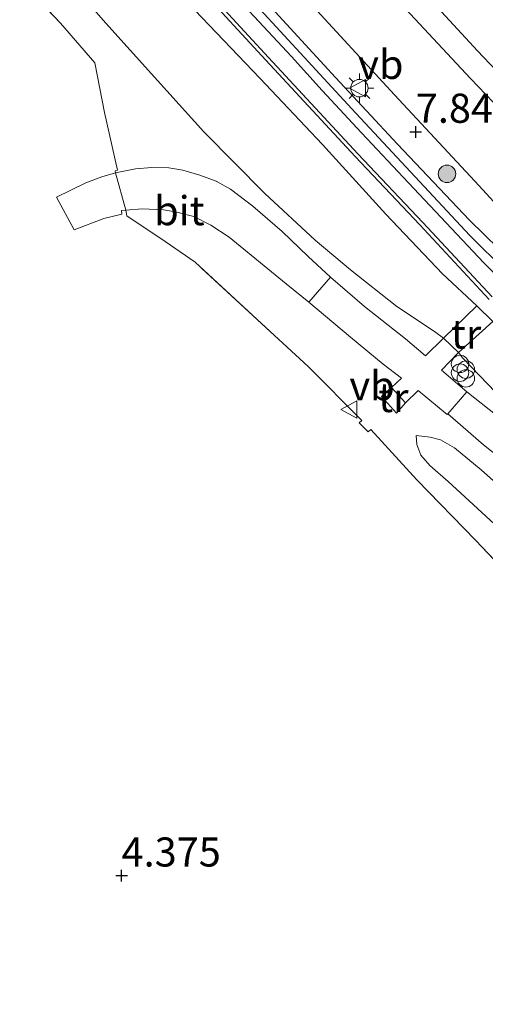
# Model space of a CAD drawing. Units: metres. Extents: x 202628 to 206293, y 474998 to 481251.
# Drawn here: x 205855 to 205895, y 475217 to 475301 of the extents above; entities that cross this region are included whole.
import ezdxf
from ezdxf.enums import TextEntityAlignment as Align

# ---------------------------------------------------------------- set-up
doc = ezdxf.new("R2010")
doc.units = ezdxf.units.M
doc.linetypes.add('IE-TERREINAFSCHEIDING', pattern=[10, 8, -2])
doc.layers.get('0').update_dxf_attribs({"lineweight": 25})
for name, color, linetype, lineweight in [('B-ME-GR-BOOM-S-B1', 93, 'Continuous', 18), ('B-ME-GW-KRUINLIJN-L-B1', 93, 'Continuous', 18), ('B-ME-GW-TEENLIJN-L-B1', 93, 'Continuous', 18), ('B-ME-IE-GRASLAND-GV-B6', 93, 'Continuous', 18), ('B-ME-IE-GRONDWERKLIJN-GROND_INGERICHT-GV-B6', 253, 'Continuous', 18), ('B-ME-IE-INRICHTINGSELEMENT-S-B1', 253, 'Continuous', 18), ('B-ME-IE-MEUBILAIR_WEGMEUBILAIR-LICHTMAST-S-B1', 8, 'Continuous', 18), ('B-ME-IE-TERREINAFSCHEIDING-DOORGANG-L-B1', 8, 'IE-TERREINAFSCHEIDING-KUNSTMATIG-OPEN', 18), ('B-ME-IE-TERREINAFSCHEIDING-RASTERHEKWERK-L-B1', 8, 'IE-TERREINAFSCHEIDING', 18), ('B-ME-OG-BEBOUWING-GV-B6', 173, 'Continuous', 18), ('B-ME-VH-VERH_SOORT-BETON-OVERIG-GV-B6', 8, 'IE-TERREINAFSCHEIDING-NATUURLIJK-HOUTWAL', 18), ('B-ME-VH-VERH_SOORT-BITUMEN-GV-B6', 8, 'IE-TERREINAFSCHEIDING-NATUURLIJK-HOUTWAL', 18), ('B-ME-VH-VERH_SOORT-GV-B6', 8, 'Continuous', 18), ('B-ME-VH-VERH_SOORT-KLINKERS-GV-B6', 8, 'IE-TERREINAFSCHEIDING-NATUURLIJK-HOUTWAL', 18), ('B-ME-VH-VERH_SOORT-TEGELS-GV-B6', 8, 'Continuous', 18), ('B-ME-VW-MEUBILAIR_WEGMEUBILAIR-VERKEERSBORD-S-B1', 8, 'Continuous', 18)]:
    doc.layers.add(name, color=color, linetype=linetype, lineweight=lineweight)
doc.layers.add('B-ME-GW-HOOGTEPUNT-S-B1', color=10, linetype='Continuous')
doc.styles.add('NLCS-ISO', font='NLCS-ISO.TTF')
doc.linetypes.add('IE-TERREINAFSCHEIDING-KUNSTMATIG-OPEN', pattern='A,7,-1.5,[67,NLCS.SHX,S=0.75,R=0,X=0,Y=0],-1.5', length=10)
doc.linetypes.add('IE-TERREINAFSCHEIDING-NATUURLIJK-HOUTWAL', pattern='A,7,-1.5,[67,NLCS.SHX,S=0.75,R=45,X=0,Y=0],-1.5,7,-1.5,[70,NLCS.SHX,S=0.75,R=0,X=0,Y=0],-1.5', length=20)

# ---------------------------------------------------------------- blocks, each defined once
blk = doc.blocks.new('hoogtepunt')
for p, q in [((-0.5, 0), (0.5, 0)), ((0, 0.5), (0, -0.5))]:
    blk.add_line(p, q)
blk = doc.blocks.new('boom')
h = blk.add_hatch(color=256)
edge = h.paths.add_edge_path()
edge.add_arc((0, 0), 0.75, 0, 360)
blk.add_circle((0, 0), 0.75)
blk = doc.blocks.new('prullenbak')
for centre in [(-0.375, 0), (0.375, 0)]:
    blk.add_circle(centre, 0.75)
blk = doc.blocks.new('lantaarnpaal')
for p, q in [((-0.884, 0.884), (-0.53, 0.53)), ((0, 0.75), (0, 1.25)), ((0.53, 0.53), (0.884, 0.884)), ((-0.75, 0), (-1.25, 0)), ((0.75, 0), (1.25, 0)), ((-0.53, -0.53), (-0.884, -0.884)), ((0, -0.75), (0, -1.25)), ((0.53, -0.53), (0.884, -0.884))]:
    blk.add_line(p, q)
blk.add_circle((0, 0), 0.75)
blk = doc.blocks.new('verkeersbord')
for p, q in [((0, 0.75), (-0.75, -0.625)), ((0.75, -0.625), (0, 0.75)), ((-0.75, -0.625), (0.75, -0.625))]:
    blk.add_line(p, q)

msp = doc.modelspace()

# ---------------------------------------------------------------- linework, layer by layer
at = {"layer": 'B-ME-GW-KRUINLIJN-L-B1'}
for points in [[(205799.6847, 475389.5542, 8.0849), (205823.7214, 475360.8154, 8.1107), (205839.7261, 475342.4735, 8.145), (205854.8829, 475325.146, 8.1848), (205869.9954, 475308.4159, 8.1497), (205884.0151, 475293.1946, 8.1216), (205893.8132, 475282.6666, 8.0795), (205899.9281, 475276.6012, 8.0374), (205910.5154, 475265.1711, 8.1076), (205923.1854, 475252.0033, 8.1005), (205938.2534, 475237.1233, 8.1356), (205939.7407, 475235.4404, 8.0701), (205941.1005, 475232.9688, 8.0701), (205942.879, 475229.1106, 8.0046), (205945.1535, 475223.651, 8.0795), (205946.3015, 475221.4753, 8.0514), (205950.754, 475216.0682, 8.0514), (205967.8811, 475196.3013, 8.042), (205986.8438, 475175.093, 8.0608), (206000.2487, 475161.0577, 8.042), (206010.9605, 475149.5937, 8.042), (206028.1865, 475130.6655, 8.0233), (206047.0354, 475109.2159, 8.0233), (206056.3459, 475098.265, 8.0233)], [(205870.2032, 475302.0496, 7.957), (205875.7739, 475296.1988, 8.0129), (205881.1608, 475290.5085, 7.9817), (205886.6154, 475284.5013, 7.9863), (205891.4643, 475279.3975, 7.9668), (205894.4108, 475276.634, 7.7874), (205895.7777, 475275.3013, 7.7802), (205896.3691, 475274.5563, 8.0038), (205898.6258, 475272.0704, 7.9902), (205902.3201, 475268.2502, 7.9648), (205906.6524, 475263.4195, 7.9447), (205910.1925, 475259.963, 8.0136), (205912.8904, 475257.2697, 8.0259), (205916.1983, 475254.062, 7.9876), (205918.4647, 475251.5118, 7.9544), (205919.1012, 475250.4004, 7.9096), (205919.7575, 475249.3096, 7.7809), (205919.9858, 475248.5478, 7.6866)], [(205889.2193, 475265.4981, 5.2964), (205890.3995, 475265.3489, 5.6284), (205891.2951, 475265.1229, 5.6823), (205892.4929, 475264.4309, 5.7545), (205894.773, 475262.5324, 5.915), (205896.8816, 475260.6767, 6.1016), (205900.9836, 475257.0972, 6.3408), (205906.0548, 475252.8616, 6.6209), (205910.4825, 475249.0064, 6.8185), (205915.5395, 475244.9481, 7.2846), (205919.6388, 475241.6411, 7.6089), (205923.9528, 475237.7531, 7.8143), (205928.6567, 475233.5014, 7.893), (205935.9036, 475226.3588, 7.8618), (205941.6338, 475220.4306, 7.9151), (205947.9263, 475213.6326, 7.8494), (205953.901, 475206.8179, 7.8124), (205959.6647, 475200.3952, 7.8351), (205967.0323, 475192.4807, 7.8663), (205973.0406, 475185.7699, 7.8364)]]:
    msp.add_polyline3d(points, dxfattribs=at)
at = {"layer": 'B-ME-GW-TEENLIJN-L-B1'}
for points in [[(205919.9858, 475248.5478, 7.6866), (205919.1943, 475249.0757, 7.6008), (205916.7746, 475250.9974, 7.426), (205912.2264, 475254.8733, 7.1595), (205906.024, 475260.2388, 6.7279), (205899.4631, 475266.0018, 6.3489), (205896.0156, 475269.2315, 6.1741), (205893.9524, 475271.3712, 6.1812), (205893.2189, 475272.1491, 6.0389), (205892.8473, 475272.6203, 5.8471), (205891.5573, 475273.8662, 5.8257), (205890.7892, 475274.4226, 6.0356), (205887.5354, 475276.5793, 5.7925), (205883.5586, 475279.7224, 5.4298), (205880.5411, 475282.2747, 5.4363), (205876.2201, 475286.298, 5.4376), (205870.9883, 475291.5836, 5.4695), (205866.7409, 475296.2751, 5.5715), (205862.5668, 475300.9077, 5.448), (205855.8891, 475308.5492, 5.5358)], [(205889.2193, 475265.4981, 5.2964), (205889.2635, 475264.7168, 5.1904), (205889.6167, 475263.7991, 5.1352), (205890.3813, 475262.9301, 5.1235), (205891.9445, 475261.552, 5.115), (205894.847, 475258.8881, 5.1547), (205899.1334, 475254.9284, 5.2268), (205903.4426, 475250.5082, 5.1703), (205914.4349, 475238.8012, 5.3529), (205920.6937, 475231.6757, 5.3594), (205935.936, 475214.6222, 5.219), (205943.9745, 475206.188, 5.2931), (205955.001, 475194.335, 5.3919), (205962.0554, 475186.7661, 5.3497), (205967.781, 475180.3505, 5.3568), (205974.6469, 475172.6213, 5.3471)]]:
    msp.add_polyline3d(points, dxfattribs=at)
at = {"layer": 'B-ME-IE-GRASLAND-GV-B6'}
for points in [[(205855.8891, 475308.5492, 5.5358), (205862.5668, 475300.9077, 5.448), (205866.7409, 475296.2751, 5.5715), (205870.9883, 475291.5836, 5.4695), (205876.2201, 475286.298, 5.4376), (205880.5411, 475282.2747, 5.4363), (205883.5586, 475279.7224, 5.4298), (205887.5354, 475276.5793, 5.7925), (205890.7892, 475274.4226, 6.0356), (205891.5573, 475273.8662, 5.8257), (205890.0136, 475272.3515, 5.6391), (205888.3034, 475273.8014, 5.682), (205884.7758, 475276.5907, 5.3018), (205881.8517, 475279.096, 5.0626), (205879.946, 475280.8645, 4.9963), (205877.6997, 475283.0248, 5.0853), (205875.191, 475285.2108, 5.0853), (205873.2621, 475286.6483, 5.0814), (205872.0497, 475287.3586, 5.0977), (205870.6415, 475287.8735, 5.1211), (205869.1779, 475288.2929, 5.125), (205867.9835, 475288.4948, 5.1243), (205866.5027, 475288.5269, 5.136), (205865.1042, 475288.3927, 5.1393), (205863.4044, 475288.0525, 5.1364)], [(205870.2032, 475302.0496, 7.957), (205875.7739, 475296.1988, 8.0129), (205881.1608, 475290.5085, 7.9817), (205886.6154, 475284.5013, 7.9863), (205891.4643, 475279.3975, 7.9668), (205894.4108, 475276.634, 7.7874), (205891.5573, 475273.8662, 5.8257), (205890.7892, 475274.4226, 6.0356), (205887.5354, 475276.5793, 5.7925), (205883.5586, 475279.7224, 5.4298), (205880.5411, 475282.2747, 5.4363), (205876.2201, 475286.298, 5.4376), (205870.9883, 475291.5836, 5.4695), (205866.7409, 475296.2751, 5.5715), (205862.5668, 475300.9077, 5.448), (205855.8891, 475308.5492, 5.5358)], [(205869.4508, 475305.1988, 8.0604), (205876.2972, 475297.7379, 8.0383), (205883.9667, 475289.47, 8.05), (205889.5309, 475283.5809, 8.0799), (205895.4804, 475277.1911, 8.0097)], [(205863.4044, 475288.0525, 5.1364), (205863.3651, 475288.224, 5.1357), (205863.58, 475288.2873, 5.1422), (205862.4564, 475293.2503, 4.8815), (205861.6256, 475297.526, 4.9836), (205858.6903, 475300.9178, 4.9784), (205855.6855, 475304.0876, 4.9816)], [(205897.5325, 475280.3377, 7.9862), (205893.7765, 475283.9982, 8.0357), (205887.617, 475290.5306, 8.0805), (205882.2902, 475296.2662, 8.0454), (205876.1275, 475302.9809, 8.0233)], [(205879.7025, 475303.083, 7.8225), (205887.3348, 475294.7616, 7.764), (205894.6153, 475286.9547, 7.6925), (205899.6139, 475281.485, 7.765), (205899.376, 475281.1695, 7.7821), (205899.0737, 475280.9055, 7.8282), (205898.5879, 475280.5939, 7.8971), (205898.0356, 475280.4104, 7.9361), (205897.5325, 475280.3377, 7.9862)], [(205895.7777, 475275.3013, 7.7802), (205894.4108, 475276.634, 7.7874), (205891.4643, 475279.3975, 7.9668), (205886.6154, 475284.5013, 7.9863), (205881.1608, 475290.5085, 7.9817), (205875.7739, 475296.1988, 8.0129), (205870.2032, 475302.0496, 7.957)], [(205897.9349, 475252.6683, 4.9459), (205894.3285, 475256.4708, 4.9322), (205889.2676, 475261.6835, 4.9426), (205885.3187, 475266.0115, 5.0733), (205885.0972, 475265.8021, 5.0726), (205884.3104, 475266.5838, 5.0687), (205884.5418, 475266.7899, 5.124), (205879.9476, 475271.4327, 4.9706), (205876.6843, 475274.4158, 4.8952), (205870.2406, 475280.3828, 4.8347), (205867.6707, 475282.1696, 4.8757), (205864.3672, 475284.3651, 5.0323), (205864.2724, 475284.8608, 4.9775), (205865.6977, 475284.9661, 4.9573), (205867.5187, 475284.8866, 4.9378), (205868.5452, 475284.7102, 4.9891), (205870.1148, 475284.2999, 4.9397), (205871.5701, 475283.5533, 4.9579), (205873.166, 475282.5453, 4.9664), (205878.0545, 475278.5302, 5.0762), (205879.9847, 475276.9597, 5.071), (205883.5745, 475273.9359, 5.3245), (205886.3613, 475271.628, 5.5787), (205887.9441, 475270.4333, 5.6625), (205887.0809, 475269.6117, 5.671), (205886.238, 475268.8377, 5.2751), (205887.5237, 475267.4119, 5.255), (205888.3029, 475268.3052, 5.7048), (205889.3668, 475269.3522, 5.7392), (205891.8737, 475267.286, 5.7347), (205891.9337, 475267.3552, 5.7835), (205894.9918, 475264.6874, 5.9484), (205901.6781, 475259.3794, 6.406)], [(205892.8473, 475272.6203, 5.8471), (205895.7777, 475275.3013, 7.7802), (205896.3691, 475274.5563, 8.0038), (205898.6258, 475272.0704, 7.9902), (205902.3201, 475268.2502, 7.9648), (205906.6524, 475263.4195, 7.9447), (205910.1925, 475259.963, 8.0136), (205912.8904, 475257.2697, 8.0259), (205916.1983, 475254.062, 7.9876), (205918.4647, 475251.5118, 7.9544), (205919.1012, 475250.4004, 7.9096), (205919.7575, 475249.3096, 7.7809), (205919.9858, 475248.5478, 7.6866), (205919.1943, 475249.0757, 7.6008), (205916.7746, 475250.9974, 7.426), (205912.2264, 475254.8733, 7.1595), (205906.024, 475260.2388, 6.7279), (205899.4631, 475266.0018, 6.3489), (205896.0156, 475269.2315, 6.1741), (205893.9524, 475271.3712, 6.1812), (205893.2189, 475272.1491, 6.0389), (205892.8473, 475272.6203, 5.8471)], [(205898.6294, 475265.2478, 6.1208), (205893.5662, 475269.2404, 5.7841), (205891.3897, 475271.1145, 5.7425), (205892.8473, 475272.6203, 5.8471), (205893.2189, 475272.1491, 6.0389), (205893.9524, 475271.3712, 6.1812), (205896.0156, 475269.2315, 6.1741)], [(205889.2193, 475265.4981, 5.2964), (205890.3995, 475265.3489, 5.6284), (205891.2951, 475265.1229, 5.6823), (205892.4929, 475264.4309, 5.7545), (205894.773, 475262.5324, 5.915), (205896.8816, 475260.6767, 6.1016), (205900.9836, 475257.0972, 6.3408), (205906.0548, 475252.8616, 6.6209), (205910.4825, 475249.0064, 6.8185), (205915.5395, 475244.9481, 7.2846), (205919.6388, 475241.6411, 7.6089), (205923.9528, 475237.7531, 7.8143), (205928.6567, 475233.5014, 7.893), (205935.9036, 475226.3588, 7.8618), (205941.6338, 475220.4306, 7.9151), (205947.9263, 475213.6326, 7.8494), (205953.901, 475206.8179, 7.8124), (205959.6647, 475200.3952, 7.8351), (205967.0323, 475192.4807, 7.8663), (205973.0406, 475185.7699, 7.8364)], [(205974.6469, 475172.6213, 5.3471), (205967.781, 475180.3505, 5.3568), (205962.0554, 475186.7661, 5.3497), (205955.001, 475194.335, 5.3919), (205943.9745, 475206.188, 5.2931), (205935.936, 475214.6222, 5.219), (205920.6937, 475231.6757, 5.3594), (205914.4349, 475238.8012, 5.3529), (205903.4426, 475250.5082, 5.1703), (205899.1334, 475254.9284, 5.2268), (205894.847, 475258.8881, 5.1547), (205891.9445, 475261.552, 5.115), (205890.3813, 475262.9301, 5.1235), (205889.6167, 475263.7991, 5.1352), (205889.2635, 475264.7168, 5.1904), (205889.2193, 475265.4981, 5.2964)], [(205896.8816, 475260.6767, 6.1016), (205894.773, 475262.5324, 5.915), (205892.4929, 475264.4309, 5.7545), (205891.2951, 475265.1229, 5.6823), (205890.3995, 475265.3489, 5.6284), (205889.2193, 475265.4981, 5.2964), (205889.2635, 475264.7168, 5.1904), (205889.6167, 475263.7991, 5.1352), (205890.3813, 475262.9301, 5.1235), (205891.9445, 475261.552, 5.115), (205894.847, 475258.8881, 5.1547), (205899.1334, 475254.9284, 5.2268)]]:
    msp.add_polyline3d(points, dxfattribs=at)
at = {"layer": 'B-ME-IE-GRONDWERKLIJN-GROND_INGERICHT-GV-B6'}
msp.add_polyline3d([(205855.6855, 475304.0876, 4.9816), (205858.6903, 475300.9178, 4.9784), (205861.6256, 475297.526, 4.9836), (205862.4564, 475293.2503, 4.8815), (205863.58, 475288.2873, 5.1422), (205863.3651, 475288.224, 5.1357), (205863.4044, 475288.0525, 5.1364), (205862.2216, 475287.726, 5.086), (205860.8614, 475287.1918, 5.0119), (205858.3411, 475285.9756, 4.9794), (205859.851, 475283.1672, 4.9898), (205862.3936, 475284.1475, 4.9969), (205863.9371, 475284.4962, 4.993), (205863.9108, 475284.834, 4.9826), (205864.2724, 475284.8608, 4.9775), (205864.3672, 475284.3651, 5.0323), (205867.6707, 475282.1696, 4.8757), (205870.2406, 475280.3828, 4.8347), (205876.6843, 475274.4158, 4.8952), (205879.9476, 475271.4327, 4.9706), (205884.5418, 475266.7899, 5.124), (205884.3104, 475266.5838, 5.0687), (205885.0972, 475265.8021, 5.0726), (205885.3187, 475266.0115, 5.0733), (205889.2676, 475261.6835, 4.9426), (205894.3285, 475256.4708, 4.9322), (205897.9349, 475252.6683, 4.9459)], dxfattribs=at)
at = {"layer": 'B-ME-IE-TERREINAFSCHEIDING-DOORGANG-L-B1'}
for p, q in [((205864.2724, 475284.8608, 4.9775), (205863.4044, 475288.0525, 5.1364)), ((205885.0972, 475265.8021, 5.0726), (205884.3104, 475266.5838, 5.0687))]:
    msp.add_line(p, q, dxfattribs=at)
at = {"layer": 'B-ME-IE-TERREINAFSCHEIDING-RASTERHEKWERK-L-B1'}
for points in [[(205863.4044, 475288.0525, 5.1364), (205863.3651, 475288.224, 5.1357), (205863.58, 475288.2873, 5.1422), (205862.4564, 475293.2503, 4.8815), (205861.6256, 475297.526, 4.9836), (205858.6903, 475300.9178, 4.9784), (205855.6855, 475304.0876, 4.9816), (205853.2783, 475306.7009, 4.9654), (205849.2984, 475311.1468, 5.0551), (205847.0209, 475313.6829, 4.9914), (205842.3055, 475318.657, 4.9706), (205838.9593, 475322.3092, 5.0525), (205834.2034, 475327.6113, 5.0466), (205828.7148, 475333.6454, 4.9998), (205823.02, 475339.877, 4.9862), (205819.6838, 475343.9718, 5.0089), (205815.8082, 475348.3306, 5.033), (205812.7828, 475351.8779, 5.046), (205810.1893, 475354.8386, 5.0759), (205805.2264, 475360.7445, 5.0889), (205800.5381, 475366.6546, 5.1357), (205794.9798, 475373.4254, 5.1701), (205786.6046, 475383.4568, 5.0839)], [(205884.3104, 475266.5838, 5.0687), (205884.5418, 475266.7899, 5.124), (205879.9476, 475271.4327, 4.9706), (205876.6843, 475274.4158, 4.8952), (205870.2406, 475280.3828, 4.8347), (205867.6707, 475282.1696, 4.8757), (205864.3672, 475284.3651, 5.0323), (205864.2724, 475284.8608, 4.9775)], [(205972.9806, 475170.2621, 4.8867), (205967.8433, 475175.8705, 4.8757), (205963.2005, 475181.1818, 4.8718), (205959.1406, 475185.7841, 4.8945), (205955.4591, 475189.5231, 4.9972), (205950.2289, 475195.5142, 4.9699), (205945.8576, 475200.2311, 4.9004), (205940.9984, 475205.3668, 4.9231), (205936.0056, 475210.9892, 4.8991), (205930.0736, 475217.4334, 4.903), (205922.5068, 475225.7492, 4.9517), (205917.2974, 475231.2566, 4.9719), (205912.4843, 475236.7615, 4.9927), (205907.886, 475241.6571, 4.9225), (205902.8193, 475247.1117, 4.9296), (205897.9349, 475252.6683, 4.9459), (205894.3285, 475256.4708, 4.9322), (205889.2676, 475261.6835, 4.9426), (205885.3187, 475266.0115, 5.0733), (205885.0972, 475265.8021, 5.0726)]]:
    msp.add_polyline3d(points, dxfattribs=at)
at = {"layer": 'B-ME-OG-BEBOUWING-GV-B6'}
for points in [[(205892.8473, 475272.6203, 5.8471), (205891.5573, 475273.8662, 5.8257), (205894.4108, 475276.634, 7.7874), (205895.7777, 475275.3013, 7.7802), (205892.8473, 475272.6203, 5.8471)], [(205887.0809, 475269.6117, 5.671), (205888.3029, 475268.3052, 5.7048), (205887.5237, 475267.4119, 5.255), (205886.238, 475268.8377, 5.2751), (205887.0809, 475269.6117, 5.671)]]:
    msp.add_polyline3d(points, dxfattribs=at)
at = {"layer": 'B-ME-VH-VERH_SOORT-BETON-OVERIG-GV-B6'}
msp.add_polyline3d([(205891.9337, 475267.3552, 5.7835), (205891.8737, 475267.286, 5.7347), (205889.3668, 475269.3522, 5.7392), (205888.3029, 475268.3052, 5.7048), (205887.0809, 475269.6117, 5.671), (205887.9441, 475270.4333, 5.6625), (205886.3613, 475271.628, 5.5787), (205883.5745, 475273.9359, 5.3245), (205879.9847, 475276.9597, 5.071), (205881.8517, 475279.096, 5.0626), (205884.7758, 475276.5907, 5.3018), (205888.3034, 475273.8014, 5.682), (205890.0136, 475272.3515, 5.6391), (205891.5573, 475273.8662, 5.8257), (205892.8473, 475272.6203, 5.8471), (205891.3897, 475271.1145, 5.7425), (205893.5662, 475269.2404, 5.7841), (205891.9337, 475267.3552, 5.7835)], dxfattribs=at)
at = {"layer": 'B-ME-VH-VERH_SOORT-BITUMEN-GV-B6'}
for points in [[(205898.2227, 475277.1476, 8.0019), (205895.0218, 475280.3174, 8.0246), (205888.5351, 475287.1916, 8.126), (205884.5059, 475291.5069, 8.1007), (205881.1234, 475295.127, 8.0909), (205878.4914, 475298.0567, 8.0779), (205872.071, 475304.9775, 8.0981)], [(205886.6901, 475303.8934, 7.6567), (205893.8695, 475296.1561, 7.6704), (205896.4883, 475293.4064, 7.6252), (205899.4589, 475290.401, 7.572), (205899.3403, 475290.2966, 7.5761), (205909.7536, 475279.3432, 7.576), (205909.8417, 475279.4126, 7.576), (205911.094, 475278.0507, 7.587), (205912.9197, 475276.0654, 7.6031), (205919.598, 475269.115, 7.6359), (205923.7966, 475264.7492, 7.6125), (205928.7159, 475259.7085, 7.6406), (205932.6108, 475255.7086, 7.6453), (205936.4663, 475251.8463, 7.6453), (205941.3296, 475246.8764, 7.6453), (205944.7972, 475243.3719, 7.6172), (205948.9437, 475239.1734, 7.6079), (205953.2386, 475234.8482, 7.6014), (205954.0521, 475234.0289, 7.6079), (205955.7451, 475232.3131, 7.5991), (205957.1621, 475230.877, 7.6079), (205960.747, 475227.2489, 7.6079), (205964.5781, 475223.398, 7.6079), (205969.9883, 475217.9775, 7.5847)], [(205876.1275, 475302.9809, 8.0233), (205882.2902, 475296.2662, 8.0454), (205887.617, 475290.5306, 8.0805), (205893.7765, 475283.9982, 8.0357), (205897.5325, 475280.3377, 7.9862)], [(205899.6139, 475281.485, 7.765), (205894.6153, 475286.9547, 7.6925), (205887.3348, 475294.7616, 7.764), (205879.7025, 475303.083, 7.8225)], [(205864.2724, 475284.8608, 4.9775), (205863.9108, 475284.834, 4.9826), (205863.9371, 475284.4962, 4.993), (205862.3936, 475284.1475, 4.9969), (205859.851, 475283.1672, 4.9898), (205858.3411, 475285.9756, 4.9794), (205860.8614, 475287.1918, 5.0119), (205862.2216, 475287.726, 5.086), (205863.4044, 475288.0525, 5.1364), (205865.1042, 475288.3927, 5.1393), (205866.5027, 475288.5269, 5.136), (205867.9835, 475288.4948, 5.1243), (205869.1779, 475288.2929, 5.125), (205870.6415, 475287.8735, 5.1211), (205872.0497, 475287.3586, 5.0977), (205873.2621, 475286.6483, 5.0814), (205875.191, 475285.2108, 5.0853), (205877.6997, 475283.0248, 5.0853), (205879.946, 475280.8645, 4.9963), (205881.8517, 475279.096, 5.0626), (205879.9847, 475276.9597, 5.071), (205878.0545, 475278.5302, 5.0762), (205873.166, 475282.5453, 4.9664), (205871.5701, 475283.5533, 4.9579), (205870.1148, 475284.2999, 4.9397), (205868.5452, 475284.7102, 4.9891), (205867.5187, 475284.8866, 4.9378), (205865.6977, 475284.9661, 4.9573), (205864.2724, 475284.8608, 4.9775)], [(205901.6781, 475259.3794, 6.406), (205894.9918, 475264.6874, 5.9484), (205891.9337, 475267.3552, 5.7835), (205893.5662, 475269.2404, 5.7841), (205898.6294, 475265.2478, 6.1208)]]:
    msp.add_polyline3d(points, dxfattribs=at)
at = {"layer": 'B-ME-VH-VERH_SOORT-GV-B6'}
for points in [[(205869.6896, 475305.4162, 8.0604), (205876.5346, 475297.9569, 8.0383), (205884.2025, 475289.6908, 8.05), (205889.7664, 475283.8019, 8.0799), (205895.7149, 475277.4132, 8.0097)], [(205895.4804, 475277.1911, 8.0097), (205889.5309, 475283.5809, 8.0799), (205883.9667, 475289.47, 8.05), (205876.2972, 475297.7379, 8.0383), (205869.4508, 475305.1988, 8.0604)]]:
    msp.add_polyline3d(points, dxfattribs=at)
at = {"layer": 'B-ME-VH-VERH_SOORT-KLINKERS-GV-B6'}
msp.add_polyline3d([(205896.0624, 475296.8518, 7.63), (205896.3908, 475296.5032, 7.612), (205896.4563, 475296.2094, 7.6321), (205896.4536, 475294.0217, 7.623), (205896.4883, 475293.4064, 7.6252), (205893.8695, 475296.1561, 7.6704), (205886.6901, 475303.8934, 7.6567), (205879.045, 475312.3786, 7.6567), (205871.1358, 475321.0857, 7.712), (205865.3815, 475327.408, 7.6931), (205858.3199, 475335.4655, 7.6944), (205857.7345, 475336.1244, 7.6952), (205858.0023, 475336, 7.6952), (205858.3469, 475335.9462, 7.6952), (205860.6776, 475335.8014, 7.6555), (205864.7225, 475331.4345, 7.6614), (205870.3666, 475324.9895, 7.7153), (205875.9258, 475318.8104, 7.6822), (205881.8276, 475312.3912, 7.7069), (205887.9063, 475305.682, 7.7342), (205894.4694, 475298.5431, 7.7173), (205896.0624, 475296.8518, 7.63)], dxfattribs=at)
at = {"layer": 'B-ME-VH-VERH_SOORT-TEGELS-GV-B6'}
for points in [[(205895.7149, 475277.4132, 8.0097), (205889.7664, 475283.8019, 8.0799), (205884.2025, 475289.6908, 8.05), (205876.5346, 475297.9569, 8.0383), (205869.6896, 475305.4162, 8.0604)], [(205896.0624, 475296.8518, 7.63), (205894.4694, 475298.5431, 7.7173), (205887.9063, 475305.682, 7.7342)], [(205872.071, 475304.9775, 8.0981), (205878.4914, 475298.0567, 8.0779), (205881.1234, 475295.127, 8.0909), (205884.5059, 475291.5069, 8.1007), (205888.5351, 475287.1916, 8.126), (205895.0218, 475280.3174, 8.0246), (205898.2227, 475277.1476, 8.0019)]]:
    msp.add_polyline3d(points, dxfattribs=at)

# ---------------------------------------------------------------- block references
at = {"layer": 'B-ME-GR-BOOM-S-B1', "rotation": 90}
msp.add_blockref('boom', (205891.8502, 475287.9743, 7.94), dxfattribs=at)
at = {"layer": 'B-ME-GW-HOOGTEPUNT-S-B1', "rotation": 90}
for p in [(205889.173, 475291.581, 7.843), (205889.173, 475291.581, 7.843), (205863.918, 475227.68, 4.3753), (205863.918, 475227.68, 4.3753)]:
    msp.add_blockref('hoogtepunt', p, dxfattribs=at)
at = {"layer": 'B-ME-IE-INRICHTINGSELEMENT-S-B1', "rotation": 90}
for p in [(205892.9734, 475271.2693, 5.7973), (205893.4727, 475270.7733, 5.7973)]:
    msp.add_blockref('prullenbak', p, dxfattribs=at)
at = {"layer": 'B-ME-IE-MEUBILAIR_WEGMEUBILAIR-LICHTMAST-S-B1', "rotation": 90}
msp.add_blockref('lantaarnpaal', (205884.3338, 475295.3402, 8.0904), dxfattribs=at)
at = {"layer": 'B-ME-VW-MEUBILAIR_WEGMEUBILAIR-VERKEERSBORD-S-B1', "rotation": 90}
for p in [(205884.2299, 475295.3447, 8.0904), (205883.4787, 475267.7334, 5.088)]:
    msp.add_blockref('verkeersbord', p, dxfattribs=at)

# ---------------------------------------------------------------- texts
at = {"layer": 'B-ME-GW-HOOGTEPUNT-S-B1', "ltscale": 0.2, "style": 'NLCS-ISO'}
for s, p in [('7.843', (205889.173, 475291.581, 7.843)), ('7.843', (205889.173, 475291.581, 7.843)), ('4.375', (205863.918, 475227.68, 4.3753)), ('4.375', (205863.918, 475227.68, 4.3753))]:
    msp.add_text(s, height=2.5, dxfattribs=at).set_placement(p, align=Align.BOTTOM_LEFT)
at = {"layer": 'B-ME-OG-BEBOUWING-GV-B6', "ltscale": 0.2, "style": 'NLCS-ISO'}
for p in [(205893.4881, 475274.2084), (205887.2453, 475268.7556)]:
    msp.add_text('tr', height=2.5, dxfattribs=at).set_placement(p, align=Align.MIDDLE_CENTER)
at = {"layer": 'B-ME-VH-VERH_SOORT-BITUMEN-GV-B6', "ltscale": 0.2, "style": 'NLCS-ISO'}
msp.add_text('bit', height=2.5, dxfattribs=at).set_placement((205868.8803, 475284.812), align=Align.MIDDLE_CENTER)
at = {"layer": 'B-ME-VW-MEUBILAIR_WEGMEUBILAIR-VERKEERSBORD-S-B1', "ltscale": 0.2, "style": 'NLCS-ISO'}
for p in [(205884.2299, 475295.3447, 8.0904), (205883.4787, 475267.7334, 5.088)]:
    msp.add_text('vb', height=2.5, dxfattribs=at).set_placement(p, align=Align.BOTTOM_LEFT)

doc.saveas('drawing.dxf')
